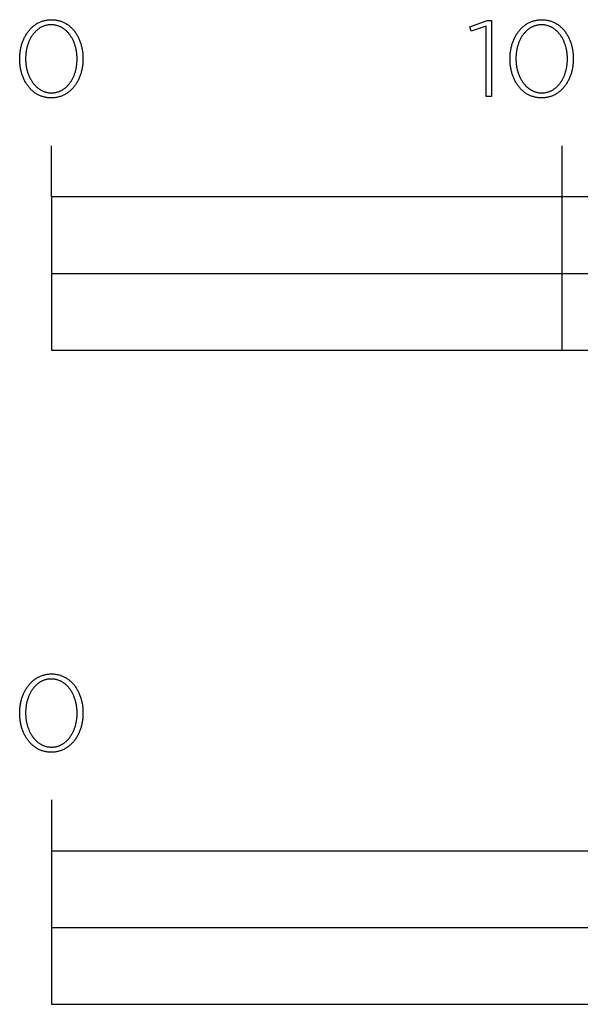
# Model space of a CAD drawing. Extents: x -1434 to 2904, y -128 to 2548.
# Drawn here: x -6 to 104, y -128 to 65 of the extents above; entities that cross this region are included whole.
import ezdxf

# ---------------------------------------------------------------- set-up
doc = ezdxf.new("R2010")
doc.units = 0
doc.header["$LTSCALE"] = 40
doc.layers.add('FISHER___PAYKEL', color=7, linetype='CONTINUOUS')

msp = doc.modelspace()

# ---------------------------------------------------------------- linework, layer by layer
at = {"layer": 'FISHER___PAYKEL', "linetype": 'CONTINUOUS'}
for p, q in [((0, 30), (0, 40)), ((100, 0), (100, 40)), ((0, 15), (400, 15))]:
    msp.add_line(p, q, dxfattribs=at)
at = {"layer": 'FISHER___PAYKEL', "color": 7, "linetype": 'CONTINUOUS'}
msp.add_line((0, -88.07), (0, -128.07), dxfattribs=at)
at = {"layer": 'FISHER___PAYKEL', "color": 0, "linetype": 'CONTINUOUS'}
for points in [[(-6.2, 56.97), (-6.2, 57.01), (-6.19, 57.2), (-6.19, 57.39), (-6.18, 57.58), (-6.17, 57.77), (-6.15, 57.95), (-6.13, 58.14), (-6.11, 58.32), (-6.09, 58.51), (-6.06, 58.69), (-6.02, 58.87), (-5.99, 59.05), (-5.95, 59.23), (-5.91, 59.41), (-5.86, 59.58), (-5.81, 59.76), (-5.76, 59.93), (-5.7, 60.1), (-5.65, 60.26), (-5.58, 60.43), (-5.52, 60.59), (-5.45, 60.75), (-5.38, 60.91), (-5.31, 61.07), (-5.23, 61.22), (-5.15, 61.38), (-5.07, 61.53), (-4.98, 61.67), (-4.89, 61.82), (-4.8, 61.96), (-4.71, 62.1), (-4.61, 62.23), (-4.51, 62.37), (-4.41, 62.5), (-4.3, 62.63), (-4.2, 62.75), (-4.09, 62.87), (-3.97, 62.99), (-3.86, 63.1), (-3.74, 63.21), (-3.62, 63.32), (-3.49, 63.42), (-3.36, 63.52), (-3.24, 63.62), (-3.1, 63.71), (-2.97, 63.8), (-2.83, 63.89), (-2.69, 63.97), (-2.55, 64.04), (-2.41, 64.12), (-2.26, 64.19), (-2.11, 64.25), (-1.96, 64.31), (-1.81, 64.37), (-1.65, 64.42), (-1.49, 64.46), (-1.33, 64.51), (-1.17, 64.54), (-1.01, 64.57), (-0.84, 64.6), (-0.67, 64.63), (-0.5, 64.64), (-0.33, 64.66), (-0.15, 64.66), (0.03, 64.67), (0.2, 64.66), (0.38, 64.66), (0.55, 64.64), (0.72, 64.63), (0.89, 64.6), (1.06, 64.58), (1.22, 64.54), (1.38, 64.51), (1.54, 64.47), (1.7, 64.42), (1.86, 64.37), (2.01, 64.31), (2.16, 64.25), (2.31, 64.19), (2.45, 64.12), (2.6, 64.05), (2.74, 63.98), (2.87, 63.89), (3.01, 63.81), (3.14, 63.72), (3.27, 63.63), (3.4, 63.54), (3.53, 63.44), (3.65, 63.33), (3.77, 63.23), (3.89, 63.12), (4, 63), (4.12, 62.89), (4.23, 62.77), (4.33, 62.65), (4.44, 62.52), (4.54, 62.39), (4.64, 62.26), (4.73, 62.12), (4.83, 61.99), (4.92, 61.84), (5.01, 61.7), (5.09, 61.56), (5.17, 61.41), (5.25, 61.26), (5.33, 61.1), (5.4, 60.95), (5.47, 60.79), (5.53, 60.63), (5.6, 60.46), (5.66, 60.3), (5.72, 60.13), (5.77, 59.96), (5.82, 59.79), (5.87, 59.62), (5.91, 59.45), (5.96, 59.27), (6, 59.09), (6.03, 58.91), (6.06, 58.73), (6.09, 58.55), (6.12, 58.37), (6.14, 58.18), (6.16, 58), (6.17, 57.81), (6.18, 57.62), (6.19, 57.43), (6.2, 57.24), (6.2, 57.05), (6.2, 57.01), (6.2, 56.82), (6.19, 56.63), (6.18, 56.44), (6.17, 56.25), (6.16, 56.06), (6.14, 55.87), (6.12, 55.69), (6.09, 55.51), (6.06, 55.32), (6.03, 55.14), (5.99, 54.96), (5.95, 54.78), (5.91, 54.61), (5.86, 54.43), (5.82, 54.26), (5.76, 54.09), (5.71, 53.92), (5.65, 53.75), (5.59, 53.58), (5.52, 53.42), (5.46, 53.26), (5.39, 53.1), (5.31, 52.94), (5.24, 52.79), (5.16, 52.64), (5.07, 52.49), (4.99, 52.34), (4.9, 52.2), (4.81, 52.05), (4.71, 51.92), (4.62, 51.78), (4.52, 51.65), (4.42, 51.52), (4.31, 51.39), (4.2, 51.27), (4.09, 51.14), (3.98, 51.03), (3.86, 50.91), (3.74, 50.8), (3.62, 50.7), (3.5, 50.59), (3.37, 50.49), (3.24, 50.39), (3.11, 50.3), (2.98, 50.21), (2.84, 50.13), (2.7, 50.05), (2.56, 49.97), (2.41, 49.9), (2.27, 49.83), (2.12, 49.77), (1.97, 49.71), (1.82, 49.65), (1.66, 49.6), (1.5, 49.55), (1.34, 49.51), (1.18, 49.47), (1.01, 49.44), (0.85, 49.41), (0.68, 49.39), (0.51, 49.37), (0.33, 49.36), (0.16, 49.35), (-0.02, 49.35), (-0.2, 49.35), (-0.37, 49.36), (-0.54, 49.37), (-0.72, 49.39), (-0.88, 49.41), (-1.05, 49.44), (-1.21, 49.47), (-1.38, 49.51), (-1.54, 49.55), (-1.69, 49.6), (-1.85, 49.65), (-2, 49.7), (-2.15, 49.76), (-2.3, 49.83), (-2.45, 49.89), (-2.59, 49.96), (-2.73, 50.04), (-2.87, 50.12), (-3, 50.21), (-3.14, 50.29), (-3.27, 50.39), (-3.4, 50.48), (-3.52, 50.58), (-3.64, 50.68), (-3.77, 50.79), (-3.88, 50.9), (-4, 51.01), (-4.11, 51.13), (-4.22, 51.25), (-4.33, 51.37), (-4.43, 51.5), (-4.53, 51.63), (-4.63, 51.76), (-4.73, 51.89), (-4.82, 52.03), (-4.91, 52.17), (-5, 52.32), (-5.08, 52.46), (-5.17, 52.61), (-5.24, 52.76), (-5.32, 52.92), (-5.39, 53.07), (-5.46, 53.23), (-5.53, 53.39), (-5.59, 53.55), (-5.65, 53.72), (-5.71, 53.88), (-5.77, 54.05), (-5.82, 54.22), (-5.87, 54.4), (-5.91, 54.57), (-5.95, 54.75), (-5.99, 54.92), (-6.03, 55.1), (-6.06, 55.28), (-6.09, 55.47), (-6.11, 55.65), (-6.13, 55.83), (-6.15, 56.02), (-6.17, 56.21), (-6.18, 56.4), (-6.19, 56.58), (-6.19, 56.77)], [(5.05, 56.97), (5.05, 57.01), (5.05, 57.17), (5.04, 57.33), (5.03, 57.49), (5.02, 57.65), (5.01, 57.81), (5, 57.97), (4.98, 58.13), (4.96, 58.28), (4.93, 58.44), (4.91, 58.6), (4.88, 58.75), (4.85, 58.9), (4.81, 59.05), (4.77, 59.21), (4.73, 59.35), (4.69, 59.5), (4.65, 59.65), (4.6, 59.8), (4.55, 59.94), (4.5, 60.08), (4.44, 60.22), (4.38, 60.36), (4.32, 60.5), (4.26, 60.63), (4.2, 60.76), (4.13, 60.89), (4.06, 61.02), (3.99, 61.15), (3.91, 61.27), (3.84, 61.4), (3.76, 61.52), (3.68, 61.63), (3.59, 61.75), (3.51, 61.86), (3.42, 61.97), (3.33, 62.07), (3.24, 62.18), (3.14, 62.28), (3.05, 62.38), (2.95, 62.47), (2.85, 62.56), (2.74, 62.65), (2.64, 62.74), (2.53, 62.82), (2.42, 62.9), (2.31, 62.97), (2.2, 63.05), (2.08, 63.12), (1.96, 63.18), (1.84, 63.24), (1.72, 63.3), (1.6, 63.35), (1.47, 63.4), (1.35, 63.45), (1.22, 63.49), (1.09, 63.53), (0.96, 63.56), (0.82, 63.59), (0.69, 63.61), (0.55, 63.63), (0.41, 63.65), (0.27, 63.66), (0.13, 63.67), (-0.02, 63.67), (-0.16, 63.67), (-0.31, 63.66), (-0.45, 63.65), (-0.59, 63.64), (-0.72, 63.62), (-0.86, 63.59), (-0.99, 63.56), (-1.12, 63.53), (-1.25, 63.49), (-1.38, 63.45), (-1.51, 63.41), (-1.63, 63.36), (-1.75, 63.3), (-1.87, 63.25), (-1.99, 63.19), (-2.11, 63.12), (-2.22, 63.05), (-2.34, 62.98), (-2.45, 62.91), (-2.55, 62.83), (-2.66, 62.75), (-2.76, 62.66), (-2.87, 62.58), (-2.97, 62.49), (-3.06, 62.39), (-3.16, 62.29), (-3.25, 62.19), (-3.35, 62.09), (-3.44, 61.99), (-3.52, 61.88), (-3.61, 61.77), (-3.69, 61.65), (-3.77, 61.54), (-3.85, 61.42), (-3.92, 61.3), (-4, 61.17), (-4.07, 61.05), (-4.14, 60.92), (-4.2, 60.79), (-4.27, 60.66), (-4.33, 60.53), (-4.39, 60.39), (-4.44, 60.25), (-4.5, 60.11), (-4.55, 59.97), (-4.6, 59.83), (-4.65, 59.68), (-4.69, 59.54), (-4.73, 59.39), (-4.77, 59.24), (-4.81, 59.09), (-4.84, 58.94), (-4.87, 58.79), (-4.9, 58.63), (-4.93, 58.48), (-4.95, 58.32), (-4.97, 58.17), (-4.99, 58.01), (-5, 57.85), (-5.02, 57.69), (-5.03, 57.37), (-5.04, 57.05), (-5.04, 57.01), (-5.04, 56.85), (-5.03, 56.69), (-5.03, 56.53), (-5.02, 56.37), (-5, 56.21), (-4.99, 56.05), (-4.97, 55.89), (-4.95, 55.74), (-4.92, 55.58), (-4.9, 55.43), (-4.87, 55.27), (-4.84, 55.12), (-4.8, 54.97), (-4.77, 54.82), (-4.73, 54.67), (-4.68, 54.52), (-4.64, 54.37), (-4.59, 54.23), (-4.54, 54.09), (-4.49, 53.94), (-4.43, 53.8), (-4.38, 53.67), (-4.32, 53.53), (-4.25, 53.39), (-4.19, 53.26), (-4.12, 53.13), (-4.05, 53), (-3.98, 52.87), (-3.91, 52.75), (-3.83, 52.63), (-3.75, 52.51), (-3.67, 52.39), (-3.59, 52.28), (-3.5, 52.16), (-3.41, 52.05), (-3.32, 51.95), (-3.23, 51.84), (-3.13, 51.74), (-3.04, 51.64), (-2.94, 51.55), (-2.84, 51.46), (-2.73, 51.37), (-2.63, 51.28), (-2.52, 51.2), (-2.41, 51.12), (-2.3, 51.04), (-2.19, 50.97), (-2.07, 50.9), (-1.96, 50.84), (-1.84, 50.78), (-1.72, 50.72), (-1.59, 50.67), (-1.47, 50.62), (-1.34, 50.57), (-1.21, 50.53), (-1.08, 50.49), (-0.95, 50.46), (-0.81, 50.43), (-0.68, 50.4), (-0.54, 50.38), (-0.4, 50.36), (-0.26, 50.35), (-0.12, 50.35), (0.03, 50.34), (0.17, 50.35), (0.31, 50.35), (0.45, 50.36), (0.59, 50.38), (0.73, 50.4), (0.87, 50.43), (1, 50.45), (1.13, 50.49), (1.26, 50.52), (1.39, 50.57), (1.52, 50.61), (1.64, 50.66), (1.76, 50.71), (1.88, 50.77), (2, 50.83), (2.12, 50.9), (2.23, 50.96), (2.34, 51.04), (2.46, 51.11), (2.56, 51.19), (2.67, 51.27), (2.77, 51.36), (2.88, 51.44), (2.98, 51.53), (3.07, 51.63), (3.17, 51.73), (3.26, 51.83), (3.35, 51.93), (3.44, 52.04), (3.53, 52.14), (3.62, 52.25), (3.7, 52.37), (3.78, 52.48), (3.86, 52.6), (3.93, 52.72), (4.01, 52.85), (4.08, 52.97), (4.15, 53.1), (4.21, 53.23), (4.28, 53.36), (4.34, 53.5), (4.4, 53.63), (4.45, 53.77), (4.51, 53.91), (4.56, 54.05), (4.61, 54.19), (4.65, 54.34), (4.7, 54.48), (4.74, 54.63), (4.78, 54.78), (4.82, 54.93), (4.85, 55.08), (4.88, 55.23), (4.91, 55.39), (4.93, 55.54), (4.96, 55.7), (4.98, 55.85), (5, 56.01), (5.01, 56.17), (5.02, 56.33), (5.03, 56.49), (5.04, 56.64), (5.05, 56.8)], [(85.11, 63.38), (82.23, 62.4), (81.93, 63.27), (85.35, 64.52), (86.2, 64.52), (86.2, 49.6), (85.11, 49.6)], [(89.81, 56.97), (89.81, 57.01), (89.81, 57.2), (89.81, 57.39), (89.82, 57.58), (89.83, 57.77), (89.85, 57.95), (89.87, 58.14), (89.89, 58.32), (89.92, 58.51), (89.95, 58.69), (89.98, 58.87), (90.02, 59.05), (90.05, 59.23), (90.1, 59.41), (90.14, 59.58), (90.19, 59.76), (90.24, 59.93), (90.3, 60.1), (90.36, 60.26), (90.42, 60.43), (90.48, 60.59), (90.55, 60.75), (90.62, 60.91), (90.69, 61.07), (90.77, 61.22), (90.85, 61.38), (90.93, 61.53), (91.02, 61.67), (91.11, 61.82), (91.2, 61.96), (91.29, 62.1), (91.39, 62.23), (91.49, 62.37), (91.59, 62.5), (91.7, 62.63), (91.81, 62.75), (91.92, 62.87), (92.03, 62.99), (92.15, 63.1), (92.27, 63.21), (92.39, 63.32), (92.51, 63.42), (92.64, 63.52), (92.77, 63.62), (92.9, 63.71), (93.03, 63.8), (93.17, 63.89), (93.31, 63.97), (93.45, 64.04), (93.59, 64.12), (93.74, 64.19), (93.89, 64.25), (94.04, 64.31), (94.19, 64.37), (94.35, 64.42), (94.51, 64.46), (94.67, 64.51), (94.83, 64.54), (94.99, 64.57), (95.16, 64.6), (95.33, 64.63), (95.5, 64.64), (95.67, 64.66), (95.85, 64.66), (96.03, 64.67), (96.2, 64.66), (96.38, 64.66), (96.55, 64.64), (96.72, 64.63), (96.89, 64.6), (97.06, 64.58), (97.22, 64.54), (97.38, 64.51), (97.54, 64.47), (97.7, 64.42), (97.86, 64.37), (98.01, 64.31), (98.16, 64.25), (98.31, 64.19), (98.45, 64.12), (98.6, 64.05), (98.74, 63.98), (98.87, 63.89), (99.01, 63.81), (99.14, 63.72), (99.27, 63.63), (99.4, 63.54), (99.53, 63.44), (99.65, 63.33), (99.77, 63.23), (99.89, 63.12), (100.01, 63), (100.12, 62.89), (100.23, 62.77), (100.33, 62.65), (100.44, 62.52), (100.54, 62.39), (100.64, 62.26), (100.74, 62.12), (100.83, 61.99), (100.92, 61.84), (101.01, 61.7), (101.09, 61.56), (101.17, 61.41), (101.25, 61.26), (101.33, 61.1), (101.4, 60.95), (101.47, 60.79), (101.54, 60.63), (101.6, 60.46), (101.66, 60.3), (101.72, 60.13), (101.77, 59.96), (101.82, 59.79), (101.87, 59.62), (101.92, 59.45), (101.96, 59.27), (102, 59.09), (102.03, 58.91), (102.06, 58.73), (102.09, 58.55), (102.12, 58.37), (102.14, 58.18), (102.16, 58), (102.18, 57.81), (102.19, 57.62), (102.2, 57.43), (102.2, 57.24), (102.2, 57.05), (102.2, 57.01), (102.2, 56.82), (102.2, 56.63), (102.19, 56.44), (102.18, 56.25), (102.16, 56.06), (102.14, 55.87), (102.12, 55.69), (102.09, 55.51), (102.06, 55.32), (102.03, 55.14), (101.99, 54.96), (101.96, 54.78), (101.91, 54.61), (101.87, 54.43), (101.82, 54.26), (101.77, 54.09), (101.71, 53.92), (101.65, 53.75), (101.59, 53.58), (101.53, 53.42), (101.46, 53.26), (101.39, 53.1), (101.32, 52.94), (101.24, 52.79), (101.16, 52.64), (101.08, 52.49), (100.99, 52.34), (100.9, 52.2), (100.81, 52.05), (100.72, 51.92), (100.62, 51.78), (100.52, 51.65), (100.42, 51.52), (100.31, 51.39), (100.2, 51.27), (100.09, 51.14), (99.98, 51.03), (99.86, 50.91), (99.75, 50.8), (99.62, 50.7), (99.5, 50.59), (99.37, 50.49), (99.24, 50.39), (99.11, 50.3), (98.98, 50.21), (98.84, 50.13), (98.7, 50.05), (98.56, 49.97), (98.42, 49.9), (98.27, 49.83), (98.12, 49.77), (97.97, 49.71), (97.82, 49.65), (97.66, 49.6), (97.5, 49.55), (97.34, 49.51), (97.18, 49.47), (97.02, 49.44), (96.85, 49.41), (96.68, 49.39), (96.51, 49.37), (96.34, 49.36), (96.16, 49.35), (95.98, 49.35), (95.81, 49.35), (95.63, 49.36), (95.46, 49.37), (95.29, 49.39), (95.12, 49.41), (94.95, 49.44), (94.79, 49.47), (94.63, 49.51), (94.47, 49.55), (94.31, 49.6), (94.15, 49.65), (94, 49.7), (93.85, 49.76), (93.7, 49.83), (93.56, 49.89), (93.41, 49.96), (93.27, 50.04), (93.13, 50.12), (93, 50.21), (92.86, 50.29), (92.73, 50.39), (92.61, 50.48), (92.48, 50.58), (92.36, 50.68), (92.24, 50.79), (92.12, 50.9), (92, 51.01), (91.89, 51.13), (91.78, 51.25), (91.67, 51.37), (91.57, 51.5), (91.47, 51.63), (91.37, 51.76), (91.27, 51.89), (91.18, 52.03), (91.09, 52.17), (91, 52.32), (90.92, 52.46), (90.84, 52.61), (90.76, 52.76), (90.68, 52.92), (90.61, 53.07), (90.54, 53.23), (90.47, 53.39), (90.41, 53.55), (90.35, 53.72), (90.29, 53.88), (90.24, 54.05), (90.18, 54.22), (90.14, 54.4), (90.09, 54.57), (90.05, 54.75), (90.01, 54.92), (89.98, 55.1), (89.94, 55.28), (89.92, 55.47), (89.89, 55.65), (89.87, 55.83), (89.85, 56.02), (89.83, 56.21), (89.82, 56.4), (89.81, 56.58), (89.81, 56.77)], [(101.05, 56.97), (101.05, 57.01), (101.05, 57.17), (101.04, 57.33), (101.04, 57.49), (101.03, 57.65), (101.01, 57.81), (101, 57.97), (100.98, 58.13), (100.96, 58.28), (100.94, 58.44), (100.91, 58.6), (100.88, 58.75), (100.85, 58.9), (100.81, 59.05), (100.78, 59.21), (100.74, 59.35), (100.69, 59.5), (100.65, 59.65), (100.6, 59.8), (100.55, 59.94), (100.5, 60.08), (100.44, 60.22), (100.39, 60.36), (100.33, 60.5), (100.26, 60.63), (100.2, 60.76), (100.13, 60.89), (100.06, 61.02), (99.99, 61.15), (99.92, 61.27), (99.84, 61.4), (99.76, 61.52), (99.68, 61.63), (99.59, 61.75), (99.51, 61.86), (99.42, 61.97), (99.33, 62.07), (99.24, 62.18), (99.14, 62.28), (99.05, 62.38), (98.95, 62.47), (98.85, 62.56), (98.74, 62.65), (98.64, 62.74), (98.53, 62.82), (98.42, 62.9), (98.31, 62.97), (98.2, 63.05), (98.08, 63.12), (97.96, 63.18), (97.85, 63.24), (97.72, 63.3), (97.6, 63.35), (97.48, 63.4), (97.35, 63.45), (97.22, 63.49), (97.09, 63.53), (96.96, 63.56), (96.82, 63.59), (96.69, 63.61), (96.55, 63.63), (96.41, 63.65), (96.27, 63.66), (96.13, 63.67), (95.98, 63.67), (95.84, 63.67), (95.7, 63.66), (95.56, 63.65), (95.42, 63.64), (95.28, 63.62), (95.14, 63.59), (95.01, 63.56), (94.88, 63.53), (94.75, 63.49), (94.62, 63.45), (94.49, 63.41), (94.37, 63.36), (94.25, 63.3), (94.13, 63.25), (94.01, 63.19), (93.89, 63.12), (93.78, 63.05), (93.67, 62.98), (93.56, 62.91), (93.45, 62.83), (93.34, 62.75), (93.24, 62.66), (93.13, 62.58), (93.03, 62.49), (92.94, 62.39), (92.84, 62.29), (92.75, 62.19), (92.66, 62.09), (92.57, 61.99), (92.48, 61.88), (92.39, 61.77), (92.31, 61.65), (92.23, 61.54), (92.15, 61.42), (92.08, 61.3), (92, 61.17), (91.93, 61.05), (91.87, 60.92), (91.8, 60.79), (91.74, 60.66), (91.67, 60.53), (91.61, 60.39), (91.56, 60.25), (91.5, 60.11), (91.45, 59.97), (91.4, 59.83), (91.36, 59.68), (91.31, 59.54), (91.27, 59.39), (91.23, 59.24), (91.2, 59.09), (91.16, 58.94), (91.13, 58.79), (91.1, 58.63), (91.08, 58.48), (91.05, 58.32), (91.03, 58.17), (91.01, 58.01), (91, 57.85), (90.99, 57.69), (90.97, 57.37), (90.96, 57.05), (90.96, 57.01), (90.96, 56.85), (90.97, 56.69), (90.98, 56.53), (90.99, 56.37), (91, 56.21), (91.01, 56.05), (91.03, 55.89), (91.05, 55.74), (91.08, 55.58), (91.1, 55.43), (91.13, 55.27), (91.17, 55.12), (91.2, 54.97), (91.24, 54.82), (91.28, 54.67), (91.32, 54.52), (91.36, 54.37), (91.41, 54.23), (91.46, 54.09), (91.51, 53.94), (91.57, 53.8), (91.63, 53.67), (91.69, 53.53), (91.75, 53.39), (91.81, 53.26), (91.88, 53.13), (91.95, 53), (92.02, 52.87), (92.1, 52.75), (92.17, 52.63), (92.25, 52.51), (92.33, 52.39), (92.42, 52.28), (92.5, 52.16), (92.59, 52.05), (92.68, 51.95), (92.77, 51.84), (92.87, 51.74), (92.96, 51.64), (93.06, 51.55), (93.16, 51.46), (93.27, 51.37), (93.37, 51.28), (93.48, 51.2), (93.59, 51.12), (93.7, 51.04), (93.81, 50.97), (93.93, 50.9), (94.05, 50.84), (94.16, 50.78), (94.29, 50.72), (94.41, 50.67), (94.53, 50.62), (94.66, 50.57), (94.79, 50.53), (94.92, 50.49), (95.05, 50.46), (95.19, 50.43), (95.32, 50.4), (95.46, 50.38), (95.6, 50.36), (95.74, 50.35), (95.88, 50.35), (96.03, 50.34), (96.17, 50.35), (96.31, 50.35), (96.45, 50.36), (96.59, 50.38), (96.73, 50.4), (96.87, 50.43), (97, 50.45), (97.13, 50.49), (97.26, 50.52), (97.39, 50.57), (97.52, 50.61), (97.64, 50.66), (97.76, 50.71), (97.88, 50.77), (98, 50.83), (98.12, 50.9), (98.23, 50.96), (98.35, 51.04), (98.46, 51.11), (98.57, 51.19), (98.67, 51.27), (98.78, 51.36), (98.88, 51.44), (98.98, 51.53), (99.08, 51.63), (99.17, 51.73), (99.27, 51.83), (99.36, 51.93), (99.45, 52.04), (99.53, 52.14), (99.62, 52.25), (99.7, 52.37), (99.78, 52.48), (99.86, 52.6), (99.93, 52.72), (100.01, 52.85), (100.08, 52.97), (100.15, 53.1), (100.21, 53.23), (100.28, 53.36), (100.34, 53.5), (100.4, 53.63), (100.45, 53.77), (100.51, 53.91), (100.56, 54.05), (100.61, 54.19), (100.66, 54.34), (100.7, 54.48), (100.74, 54.63), (100.78, 54.78), (100.82, 54.93), (100.85, 55.08), (100.88, 55.23), (100.91, 55.39), (100.94, 55.54), (100.96, 55.7), (100.98, 55.85), (101, 56.01), (101.01, 56.17), (101.03, 56.33), (101.04, 56.49), (101.04, 56.64), (101.05, 56.8)]]:
    msp.add_lwpolyline(points, close=True, dxfattribs=at)
at = {"layer": 'FISHER___PAYKEL', "linetype": 'CONTINUOUS'}
msp.add_lwpolyline([(0, 0), (400, 0), (400, 30), (0, 30)], close=True, dxfattribs=at)
at = {"layer": 'FISHER___PAYKEL', "color": 7, "linetype": 'CONTINUOUS'}
for points in [[(-6.19, -71.1), (-6.19, -71.06), (-6.19, -70.87), (-6.19, -70.68), (-6.18, -70.49), (-6.17, -70.3), (-6.15, -70.12), (-6.13, -69.93), (-6.11, -69.74), (-6.08, -69.56), (-6.05, -69.38), (-6.02, -69.2), (-5.98, -69.02), (-5.95, -68.84), (-5.9, -68.66), (-5.86, -68.49), (-5.81, -68.31), (-5.76, -68.14), (-5.7, -67.97), (-5.64, -67.81), (-5.58, -67.64), (-5.52, -67.48), (-5.45, -67.31), (-5.38, -67.16), (-5.3, -67), (-5.23, -66.84), (-5.15, -66.69), (-5.07, -66.54), (-4.98, -66.4), (-4.89, -66.25), (-4.8, -66.11), (-4.71, -65.97), (-4.61, -65.83), (-4.51, -65.7), (-4.41, -65.57), (-4.3, -65.44), (-4.19, -65.32), (-4.08, -65.2), (-3.97, -65.08), (-3.85, -64.97), (-3.73, -64.86), (-3.61, -64.75), (-3.49, -64.65), (-3.36, -64.55), (-3.23, -64.45), (-3.1, -64.36), (-2.97, -64.27), (-2.83, -64.18), (-2.69, -64.1), (-2.55, -64.02), (-2.4, -63.95), (-2.26, -63.88), (-2.11, -63.82), (-1.96, -63.76), (-1.8, -63.7), (-1.65, -63.65), (-1.49, -63.61), (-1.33, -63.56), (-1.17, -63.53), (-1, -63.49), (-0.84, -63.47), (-0.67, -63.44), (-0.5, -63.43), (-0.32, -63.41), (-0.15, -63.4), (0.03, -63.4), (0.21, -63.4), (0.38, -63.41), (0.55, -63.43), (0.73, -63.44), (0.89, -63.47), (1.06, -63.49), (1.22, -63.53), (1.39, -63.56), (1.55, -63.6), (1.7, -63.65), (1.86, -63.7), (2.01, -63.76), (2.16, -63.81), (2.31, -63.88), (2.46, -63.95), (2.6, -64.02), (2.74, -64.09), (2.88, -64.17), (3.01, -64.26), (3.15, -64.35), (3.28, -64.44), (3.41, -64.53), (3.53, -64.63), (3.65, -64.74), (3.77, -64.84), (3.89, -64.95), (4.01, -65.07), (4.12, -65.18), (4.23, -65.3), (4.34, -65.42), (4.44, -65.55), (4.54, -65.68), (4.64, -65.81), (4.74, -65.95), (4.83, -66.09), (4.92, -66.23), (5.01, -66.37), (5.09, -66.52), (5.17, -66.66), (5.25, -66.82), (5.33, -66.97), (5.4, -67.12), (5.47, -67.28), (5.54, -67.44), (5.6, -67.61), (5.66, -67.77), (5.72, -67.94), (5.77, -68.11), (5.82, -68.28), (5.87, -68.45), (5.92, -68.62), (5.96, -68.8), (6, -68.98), (6.03, -69.16), (6.07, -69.34), (6.09, -69.52), (6.12, -69.7), (6.14, -69.89), (6.16, -70.07), (6.18, -70.26), (6.19, -70.45), (6.2, -70.64), (6.2, -70.83), (6.2, -71.02), (6.2, -71.06), (6.2, -71.25), (6.2, -71.44), (6.19, -71.63), (6.18, -71.82), (6.16, -72.01), (6.14, -72.19), (6.12, -72.38), (6.09, -72.56), (6.06, -72.75), (6.03, -72.93), (5.99, -73.11), (5.96, -73.28), (5.91, -73.46), (5.87, -73.64), (5.82, -73.81), (5.77, -73.98), (5.71, -74.15), (5.65, -74.32), (5.59, -74.48), (5.53, -74.65), (5.46, -74.81), (5.39, -74.97), (5.32, -75.13), (5.24, -75.28), (5.16, -75.43), (5.08, -75.58), (4.99, -75.73), (4.9, -75.87), (4.81, -76.01), (4.72, -76.15), (4.62, -76.29), (4.52, -76.42), (4.42, -76.55), (4.31, -76.68), (4.2, -76.8), (4.09, -76.92), (3.98, -77.04), (3.86, -77.16), (3.75, -77.27), (3.62, -77.37), (3.5, -77.48), (3.37, -77.58), (3.24, -77.67), (3.11, -77.77), (2.98, -77.86), (2.84, -77.94), (2.7, -78.02), (2.56, -78.1), (2.42, -78.17), (2.27, -78.24), (2.12, -78.3), (1.97, -78.36), (1.82, -78.42), (1.66, -78.47), (1.5, -78.52), (1.34, -78.56), (1.18, -78.6), (1.02, -78.63), (0.85, -78.66), (0.68, -78.68), (0.51, -78.7), (0.34, -78.71), (0.16, -78.72), (-0.02, -78.72), (-0.19, -78.72), (-0.37, -78.71), (-0.54, -78.7), (-0.71, -78.68), (-0.88, -78.66), (-1.05, -78.63), (-1.21, -78.6), (-1.37, -78.56), (-1.53, -78.52), (-1.69, -78.47), (-1.85, -78.42), (-2, -78.37), (-2.15, -78.31), (-2.3, -78.24), (-2.44, -78.18), (-2.59, -78.1), (-2.73, -78.03), (-2.86, -77.95), (-3, -77.86), (-3.13, -77.78), (-3.26, -77.68), (-3.39, -77.59), (-3.52, -77.49), (-3.64, -77.39), (-3.76, -77.28), (-3.88, -77.17), (-4, -77.06), (-4.11, -76.94), (-4.22, -76.82), (-4.32, -76.7), (-4.43, -76.57), (-4.53, -76.44), (-4.63, -76.31), (-4.73, -76.18), (-4.82, -76.04), (-4.91, -75.9), (-5, -75.75), (-5.08, -75.61), (-5.16, -75.46), (-5.24, -75.31), (-5.32, -75.15), (-5.39, -75), (-5.46, -74.84), (-5.53, -74.68), (-5.59, -74.52), (-5.65, -74.35), (-5.71, -74.19), (-5.76, -74.02), (-5.81, -73.85), (-5.86, -73.67), (-5.91, -73.5), (-5.95, -73.32), (-5.99, -73.15), (-6.02, -72.97), (-6.06, -72.79), (-6.08, -72.6), (-6.11, -72.42), (-6.13, -72.24), (-6.15, -72.05), (-6.17, -71.86), (-6.18, -71.67), (-6.19, -71.48), (-6.19, -71.29)], [(5.05, -71.1), (5.05, -71.06), (5.05, -70.9), (5.04, -70.74), (5.04, -70.58), (5.03, -70.42), (5.01, -70.26), (5, -70.1), (4.98, -69.94), (4.96, -69.78), (4.94, -69.63), (4.91, -69.47), (4.88, -69.32), (4.85, -69.16), (4.81, -69.01), (4.78, -68.86), (4.74, -68.71), (4.69, -68.56), (4.65, -68.42), (4.6, -68.27), (4.55, -68.13), (4.5, -67.99), (4.44, -67.85), (4.39, -67.71), (4.33, -67.57), (4.26, -67.44), (4.2, -67.3), (4.13, -67.17), (4.06, -67.04), (3.99, -66.92), (3.92, -66.79), (3.84, -66.67), (3.76, -66.55), (3.68, -66.44), (3.6, -66.32), (3.51, -66.21), (3.42, -66.1), (3.33, -65.99), (3.24, -65.89), (3.14, -65.79), (3.05, -65.69), (2.95, -65.6), (2.85, -65.5), (2.75, -65.42), (2.64, -65.33), (2.53, -65.25), (2.42, -65.17), (2.31, -65.09), (2.2, -65.02), (2.08, -64.95), (1.97, -64.89), (1.85, -64.83), (1.73, -64.77), (1.6, -64.72), (1.48, -64.67), (1.35, -64.62), (1.22, -64.58), (1.09, -64.54), (0.96, -64.51), (0.83, -64.48), (0.69, -64.45), (0.55, -64.43), (0.41, -64.42), (0.27, -64.41), (0.13, -64.4), (-0.02, -64.4), (-0.16, -64.4), (-0.3, -64.41), (-0.44, -64.42), (-0.58, -64.43), (-0.72, -64.45), (-0.86, -64.48), (-0.99, -64.51), (-1.12, -64.54), (-1.25, -64.58), (-1.38, -64.62), (-1.51, -64.66), (-1.63, -64.71), (-1.75, -64.77), (-1.87, -64.82), (-1.99, -64.88), (-2.11, -64.95), (-2.22, -65.01), (-2.33, -65.09), (-2.44, -65.16), (-2.55, -65.24), (-2.66, -65.32), (-2.76, -65.4), (-2.87, -65.49), (-2.97, -65.58), (-3.06, -65.68), (-3.16, -65.77), (-3.25, -65.87), (-3.34, -65.98), (-3.43, -66.08), (-3.52, -66.19), (-3.61, -66.3), (-3.69, -66.42), (-3.77, -66.53), (-3.85, -66.65), (-3.92, -66.77), (-3.99, -66.89), (-4.07, -67.02), (-4.13, -67.15), (-4.2, -67.28), (-4.26, -67.41), (-4.33, -67.54), (-4.39, -67.68), (-4.44, -67.82), (-4.5, -67.96), (-4.55, -68.1), (-4.6, -68.24), (-4.64, -68.38), (-4.69, -68.53), (-4.73, -68.68), (-4.77, -68.83), (-4.8, -68.98), (-4.84, -69.13), (-4.87, -69.28), (-4.9, -69.43), (-4.92, -69.59), (-4.95, -69.74), (-4.97, -69.9), (-4.99, -70.06), (-5, -70.22), (-5.01, -70.38), (-5.03, -70.7), (-5.04, -71.02), (-5.04, -71.06), (-5.03, -71.22), (-5.03, -71.38), (-5.02, -71.54), (-5.01, -71.7), (-5, -71.86), (-4.99, -72.02), (-4.97, -72.17), (-4.95, -72.33), (-4.92, -72.49), (-4.9, -72.64), (-4.87, -72.8), (-4.83, -72.95), (-4.8, -73.1), (-4.76, -73.25), (-4.72, -73.4), (-4.68, -73.55), (-4.64, -73.69), (-4.59, -73.84), (-4.54, -73.98), (-4.49, -74.12), (-4.43, -74.26), (-4.37, -74.4), (-4.31, -74.54), (-4.25, -74.67), (-4.19, -74.81), (-4.12, -74.94), (-4.05, -75.07), (-3.98, -75.19), (-3.9, -75.32), (-3.83, -75.44), (-3.75, -75.56), (-3.67, -75.68), (-3.58, -75.79), (-3.5, -75.9), (-3.41, -76.01), (-3.32, -76.12), (-3.23, -76.22), (-3.13, -76.33), (-3.03, -76.42), (-2.94, -76.52), (-2.83, -76.61), (-2.73, -76.7), (-2.63, -76.79), (-2.52, -76.87), (-2.41, -76.95), (-2.3, -77.02), (-2.19, -77.1), (-2.07, -77.17), (-1.95, -77.23), (-1.83, -77.29), (-1.71, -77.35), (-1.59, -77.4), (-1.46, -77.45), (-1.34, -77.5), (-1.21, -77.54), (-1.08, -77.58), (-0.95, -77.61), (-0.81, -77.64), (-0.68, -77.67), (-0.54, -77.69), (-0.4, -77.7), (-0.26, -77.72), (-0.11, -77.72), (0.03, -77.72), (0.17, -77.72), (0.32, -77.72), (0.46, -77.7), (0.6, -77.69), (0.73, -77.67), (0.87, -77.64), (1, -77.61), (1.13, -77.58), (1.26, -77.54), (1.39, -77.5), (1.52, -77.46), (1.64, -77.41), (1.77, -77.35), (1.89, -77.3), (2, -77.24), (2.12, -77.17), (2.24, -77.1), (2.35, -77.03), (2.46, -76.96), (2.57, -76.88), (2.67, -76.8), (2.78, -76.71), (2.88, -76.62), (2.98, -76.53), (3.08, -76.44), (3.17, -76.34), (3.27, -76.24), (3.36, -76.14), (3.45, -76.03), (3.53, -75.92), (3.62, -75.81), (3.7, -75.7), (3.78, -75.58), (3.86, -75.46), (3.93, -75.34), (4.01, -75.22), (4.08, -75.09), (4.15, -74.97), (4.21, -74.84), (4.28, -74.7), (4.34, -74.57), (4.4, -74.43), (4.46, -74.3), (4.51, -74.16), (4.56, -74.02), (4.61, -73.87), (4.66, -73.73), (4.7, -73.58), (4.74, -73.44), (4.78, -73.29), (4.82, -73.14), (4.85, -72.99), (4.88, -72.83), (4.91, -72.68), (4.94, -72.53), (4.96, -72.37), (4.98, -72.22), (5, -72.06), (5.01, -71.9), (5.03, -71.74), (5.04, -71.58), (5.04, -71.42), (5.05, -71.26)], [(0, -128.07), (508, -128.07), (508, -98.07), (0, -98.07)], [(0, -128.07), (127, -128.07), (127, -113.07), (0, -113.07)]]:
    msp.add_lwpolyline(points, close=True, dxfattribs=at)

doc.saveas('drawing.dxf')
